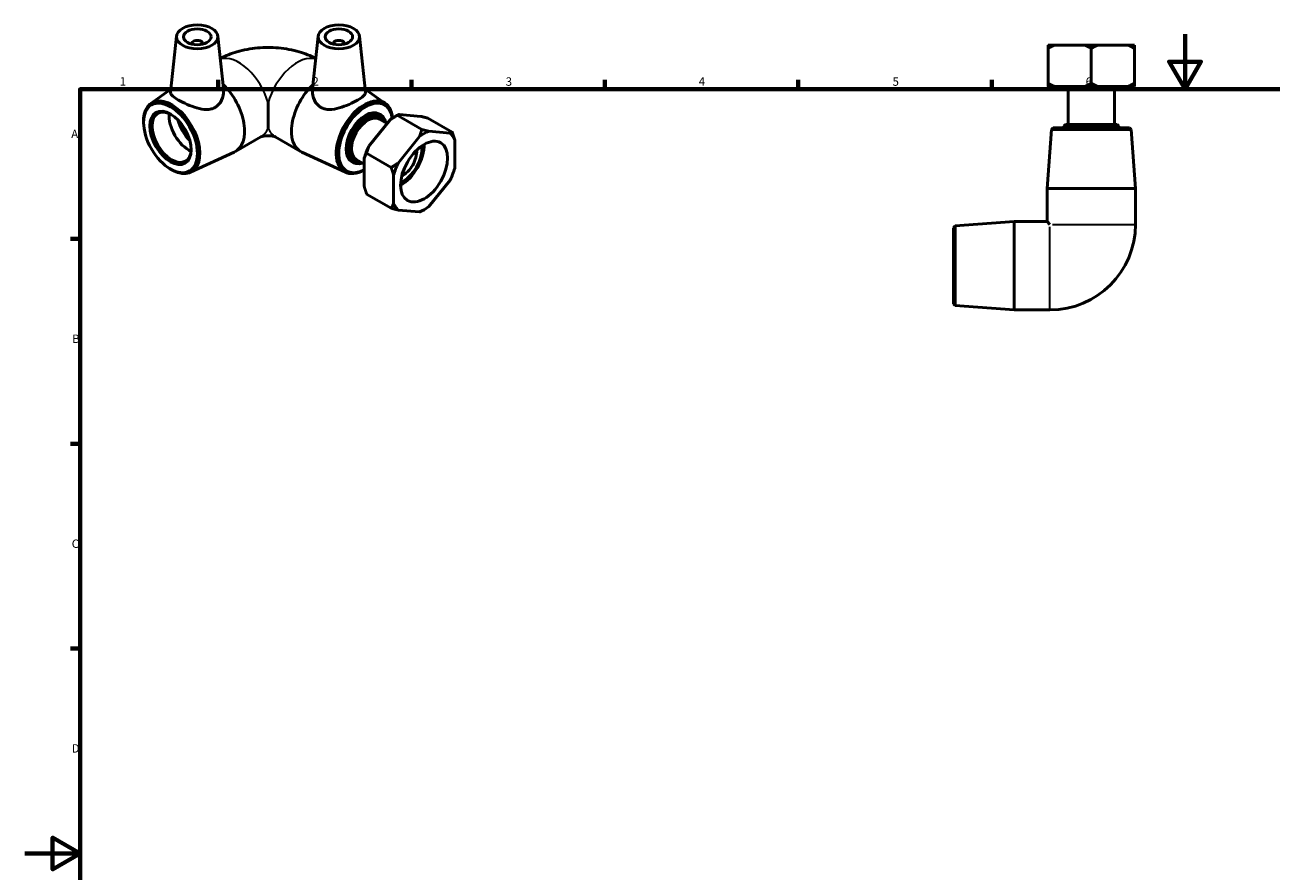
# Model space of a CAD drawing. Units: millimetres. Extents: x 0 to 903, y -29 to 597.
# Drawn here: x 0 to 452, y 291 to 597 of the extents above; entities that cross this region are included whole.
import ezdxf

# ---------------------------------------------------------------- set-up
doc = ezdxf.new("R2010")
doc.units = ezdxf.units.MM
for name, color, linetype, lineweight in [('Border (ANSI)', 7, 'Continuous', 70), ('Visible (ANSI)', 7, 'Continuous', 50), ('Visible Narrow (ANSI)', 7, 'Continuous', 35)]:
    doc.layers.add(name, color=color, linetype=linetype, lineweight=lineweight)
doc.styles.add('Note Text (ANSI)', font='tahoma.ttf')

# ---------------------------------------------------------------- blocks, each defined once
blk = doc.blocks.new('Borders Default Border')
at = {"layer": 'Border (ANSI)'}
for p, q in [((70.08, 574), (70.08, 577.45)), ((140.17, 574), (140.17, 577.45)), ((210.25, 574), (210.25, 577.45)), ((280.33, 574), (280.33, 577.45)), ((350.42, 574), (350.42, 577.45)), ((20, 519.75), (16.55, 519.75)), ((20, 445.5), (16.55, 445.5)), ((20, 371.25), (16.55, 371.25))]:
    blk.add_line(p, q, dxfattribs=at)
at = {"layer": 'Border (ANSI)', "flags": 128}
for points in [[(420.5, 594), (420.5, 574), (414.73, 584), (426.27, 584), (420.5, 574)], [(20, 20), (20, 574), (821, 574), (821, 20), (20, 20)], [(0, 297), (20, 297), (10, 302.77), (10, 291.23), (20, 297)]]:
    blk.add_lwpolyline(points, dxfattribs=at)
at = {"layer": 'Border (ANSI)', "char_height": 3.05, "attachment_point": 7, "style": 'Note Text (ANSI)'}
for s, insert in [('1', (34.35, 574.4)), ('2', (104.2, 574.4)), ('3', (174.26, 574.34)), ('4', (244.23, 574.4)), ('5', (314.48, 574.34)), ('6', (384.49, 574.34)), ('A', (16.78, 555.35)), ('B', (17.15, 481.1)), ('C', (16.95, 406.8)), ('D', (16.96, 332.6))]:
    blk.add_mtext(s, dxfattribs=dict(at, insert=insert))

msp = doc.modelspace()

# ---------------------------------------------------------------- linework, layer by layer
at = {"layer": 'Visible (ANSI)'}
for p, q in [((54.971, 593.297), (52.792, 572.976)), ((69.942, 593.297), (71.985, 574.245)), ((106.307, 593.297), (104.264, 574.245)), ((121.278, 593.297), (123.457, 572.976)), ((60.456, 590.578), (60.456, 590.392)), ((64.456, 590.578), (64.456, 590.392)), ((111.792, 590.578), (111.792, 590.392)), ((115.792, 590.578), (115.792, 590.392)), ((370.867, 590.028), (373.248, 590.028)), ((370.867, 576.234), (370.867, 588.823)), ((373.248, 590.028), (384.15, 590.028)), ((384.15, 590.028), (388.912, 590.028)), ((386.531, 576.234), (386.531, 588.823)), ((388.912, 590.028), (399.815, 590.028)), ((399.815, 590.028), (402.196, 590.028)), ((402.196, 588.823), (402.196, 576.234)), ((45.621, 568.915), (52.904, 574.021)), ((130.628, 568.915), (123.345, 574.021)), ((373.248, 575.028), (370.867, 575.028)), ((384.15, 575.028), (373.248, 575.028)), ((378.09, 575.028), (378.09, 561.228)), ((388.912, 575.028), (384.15, 575.028)), ((399.815, 575.028), (388.912, 575.028)), ((394.972, 575.028), (394.972, 561.228)), ((402.196, 575.028), (399.815, 575.028)), ((88.124, 569.082), (88.124, 559.978)), ((128.894, 564.807), (128.47, 565.052)), ((135.77, 564.911), (143.479, 564.204)), ((43.041, 561.099), (43.011, 561.562)), ((124.693, 553.386), (132.403, 562.972)), ((131.312, 561.616), (128.54, 563.212)), ((134.04, 564.053), (134.861, 564.529)), ((134.939, 564.574), (143.84, 559.448)), ((154.917, 558.433), (146.015, 563.559)), ((377.131, 561.228), (376.531, 560.628)), ((396.531, 560.628), (376.531, 560.628)), ((376.531, 560.628), (376.531, 560.028)), ((377.131, 561.228), (395.931, 561.228)), ((395.931, 561.228), (396.531, 560.628)), ((396.531, 560.628), (396.531, 560.028)), ((76.31, 551.479), (85.502, 556.772)), ((99.939, 551.479), (90.746, 556.772)), ((143.009, 556.864), (135.3, 547.278)), ((154.086, 558.096), (146.376, 558.803)), ((155.769, 545.402), (155.769, 555.695)), ((372.088, 559.43), (370.531, 538.028)), ((372.731, 560.028), (372.088, 559.43)), ((400.975, 559.43), (372.088, 559.43)), ((372.731, 560.028), (400.331, 560.028)), ((400.331, 560.028), (400.975, 559.43)), ((400.975, 559.43), (402.531, 538.028)), ((60.017, 543.915), (75.886, 551.259)), ((116.231, 543.915), (100.362, 551.259)), ((118.914, 547.476), (118.489, 547.72)), ((123.01, 546.916), (120.116, 548.582)), ((123.01, 538.753), (123.01, 549.045)), ((123.862, 550.802), (132.764, 545.676)), ((51.963, 545.606), (52.348, 545.348)), ((133.616, 542.938), (133.616, 532.645)), ((146.376, 531.475), (154.086, 541.061)), ((370.531, 538.028), (402.531, 538.028)), ((370.531, 538.028), (370.531, 526.028)), ((402.531, 538.028), (402.531, 525.028)), ((123.862, 536.014), (132.764, 530.889)), ((135.3, 530.243), (143.009, 529.537)), ((144.739, 530.395), (143.918, 529.918)), ((336.531, 523.828), (337.13, 524.472)), ((337.13, 524.472), (358.531, 526.028)), ((337.13, 524.472), (337.13, 495.585)), ((358.531, 494.028), (358.531, 526.028)), ((358.531, 526.028), (370.531, 526.028)), ((370.531, 526.028), (371.531, 525.028)), ((336.531, 496.228), (336.531, 523.828)), ((336.531, 496.228), (337.13, 495.585)), ((337.13, 495.585), (358.531, 494.028)), ((358.531, 494.028), (371.531, 494.028))]:
    msp.add_line(p, q, dxfattribs=at)
msp.add_arc((371.531, 525.028), 31, 270, 0, dxfattribs=at)
for centre, major_axis, ratio in [((62.456, 593.031), (7.5, 0), 0.5758617), ((113.792, 593.031), (7.5, 0), 0.5758617), ((62.456, 593.031), (5, 0), 0.5758617), ((113.792, 593.031), (5, 0), 0.5758617), ((52.769, 556.386), (6.887, -11.959), 0.5780931), ((52.769, 556.386), (5.29, -9.186), 0.5780931), ((144.693, 544.17), (6.018, 10.45), 0.5780931)]:
    msp.add_ellipse(centre, major_axis=major_axis, ratio=ratio, dxfattribs=at)
for centre, major_axis, ratio, start_param, end_param in [((62.456, 590.578), (-2, 0), 0.5758617, 2.9729035, 6.4518745), ((113.792, 590.578), (2, 0), 0.5758617, 6.1144961, 9.5934671), ((68.325, 565.344), (7.985, -13.865), 0.5780931, 6.2316372, 8.3271832), ((107.923, 565.344), (-7.985, -13.865), 0.5780931, 4.2391874, 6.3347334), ((53.192, 556.629), (7.208, -12.517), 0.5780931, 5.4169912, 10.2909721), ((123.056, 556.629), (7.208, 12.517), 0.5780931, 5.5859824, 10.2036707), ((123.48, 556.386), (-6.887, -11.959), 0.5780931, 2.4914555, 7.0184825), ((53.193, 556.63), (4.99, -8.666), 0.5780931, 2.3837139, 7.0410641), ((59.369, 560.186), (-4.99, 8.666), 0.5780931, 0.6640982, 2.4774945), ((123.48, 556.386), (-4.99, -8.666), 0.5780931, 3.1415927, 6.2831853), ((123.904, 556.141), (4.99, 8.666), 0.5780931, 5.7172641, 9.9906992), ((124.328, 555.897), (-4.691, -8.146), 0.5780931, 2.6859386, 6.7388394), ((62.668, 562.086), (-5.485, 9.525), 0.5780931, 1.1639122, 1.9776804), ((62.668, 562.086), (-4.99, 8.666), 0.5780931, 1.2756746, 1.865918), ((124.328, 555.897), (-4.212, -7.315), 0.5780931, 3.1415927, 6.2831853), ((134.086, 550.278), (-8.425, -14.63), 0.5780931, 3.9289245, 4.0665578), ((144.693, 544.17), (8.425, 14.63), 0.5780931, 0.6419638, 0.9249651), ((144.693, 544.17), (8.425, 14.63), 0.5780931, 5.8779515, 6.1609529), ((134.086, 550.278), (-8.425, -14.63), 0.5780931, 4.830754, 5.1137553), ((136.208, 549.056), (-6.018, -10.45), 0.5780931, 0.7786508, 2.3629419), ((137.056, 548.568), (-4.814, -8.36), 0.5780931, 0.6587487, 2.4828439), ((137.056, 548.568), (-3.493, -6.066), 0.5780931, 0.6907666, 2.4508261), ((144.693, 544.17), (8.425, 14.63), 0.5780931, 1.6891613, 1.9721627), ((144.693, 544.17), (-8.425, -14.63), 0.5780931, 1.6891613, 1.9721627), ((144.693, 544.17), (-8.425, -14.63), 0.5780931, 5.8779515, 6.1609529), ((144.693, 544.17), (-8.425, -14.63), 0.5780931, 0.6419638, 0.9249651)]:
    msp.add_ellipse(centre, major_axis=major_axis, ratio=ratio, start_param=start_param, end_param=end_param, dxfattribs=at)
for points, knots in [([(70.81, 585.198), (72.774, 586.209), (74.779, 586.983), (79.283, 588.305), (81.796, 588.764), (86.853, 589.226), (89.396, 589.226), (94.452, 588.764), (96.966, 588.305), (101.47, 586.983), (103.475, 586.209), (105.438, 585.198)], [4.7686047, 4.7686047, 4.7686047, 4.7686047, 5.0265482, 5.0265482, 5.3407075, 5.3407075, 5.6548668, 5.6548668, 5.969026, 5.969026, 6.2269696, 6.2269696, 6.2269696, 6.2269696]), ([(71.984, 574.245), (72.011, 573.994), (72.026, 573.744), (72.041, 572.373), (71.806, 571.144), (70.788, 568.975), (70.001, 568.045), (69.015, 567.466)], [-0.89055693, -0.89055693, -0.89055693, -0.89055693, -0.80219506, -0.80219506, -0.40109753, -0.40109753, 0, 0, 0, 0]), ([(123.456, 572.975), (123.465, 572.896), (123.464, 572.818), (123.403, 572.377), (123.134, 571.977), (122.129, 571.087), (121.39, 570.592), (119.683, 569.609), (118.619, 569.065), (116.323, 568.055), (115.093, 567.592), (112.795, 566.936), (111.556, 566.693), (109.805, 566.689), (109.238, 566.748), (108.175, 567.006), (107.679, 567.205), (106.248, 568.045), (105.46, 568.975), (104.442, 571.144), (104.208, 572.373), (104.223, 573.744), (104.237, 573.994), (104.264, 574.245)], [0.6466826, 0.6466826, 0.6466826, 0.6466826, 0.7240998, 0.7240998, 1.0862431, 1.0862431, 1.4483865, 1.4483865, 1.8105298, 1.8105298, 2.1726731, 2.1726731, 2.534723, 2.534723, 2.715748, 2.715748, 2.8967729, 2.8967729, 3.2978704, 3.2978704, 3.698968, 3.698968, 3.7873298, 3.7873298, 3.7873298, 3.7873298]), ([(69.015, 567.466), (68.569, 567.205), (68.073, 567.006), (67.01, 566.748), (66.443, 566.689), (64.693, 566.693), (63.454, 566.936), (61.156, 567.592), (59.925, 568.055), (57.63, 569.065), (56.565, 569.609), (54.858, 570.592), (54.12, 571.087), (53.115, 571.977), (52.845, 572.377), (52.785, 572.818), (52.784, 572.896), (52.793, 572.975)], [0, 0, 0, 0, 0.1810249, 0.1810249, 0.3620499, 0.3620499, 0.7240998, 0.7240998, 1.0862431, 1.0862431, 1.4483865, 1.4483865, 1.8105298, 1.8105298, 2.1726731, 2.1726731, 2.2500903, 2.2500903, 2.2500903, 2.2500903]), ([(85.459, 556.747), (85.465, 556.75), (85.472, 556.753), (85.53, 556.777), (85.627, 556.814), (85.891, 556.896), (86.058, 556.94), (86.445, 557.023), (86.667, 557.061), (87.153, 557.123), (87.417, 557.146), (87.964, 557.17), (88.247, 557.171), (88.801, 557.148), (89.073, 557.126), (89.573, 557.063), (89.803, 557.023), (90.199, 556.938), (90.366, 556.893), (90.626, 556.813), (90.718, 556.777), (90.776, 556.753), (90.784, 556.75), (90.79, 556.747)], [-1.4408158, -1.4408158, -1.4408158, -1.4408158, -1.4156216, -1.4156216, -1.2760449, -1.2760449, -1.1405828, -1.1405828, -1.0031109, -1.0031109, -0.861301, -0.861301, -0.7161235, -0.7161235, -0.5708589, -0.5708589, -0.4289503, -0.4289503, -0.2915133, -0.2915133, -0.156041, -0.156041, -0.1299806, -0.1299806, -0.1299806, -0.1299806])]:
    msp.add_open_spline(points, degree=3, knots=knots, dxfattribs=at)
for points, weights in [([(370.867, 588.823), (372.098, 589.534), (373.248, 590.028)], [1, 1.00310458905, 1]), ([(370.867, 590.028), (370.867, 589.534), (370.867, 588.823)], [1, 1.00310458905, 1]), ([(384.15, 590.028), (385.3, 589.534), (386.531, 588.823)], [1, 1.00310458905, 1]), ([(386.531, 588.823), (387.763, 589.534), (388.912, 590.028)], [1, 1.00310458905, 1]), ([(399.815, 590.028), (400.964, 589.534), (402.196, 588.823)], [1, 1.00310458905, 1]), ([(402.196, 588.823), (402.196, 589.534), (402.196, 590.028)], [1, 1.00310458905, 1]), ([(373.248, 575.028), (372.098, 575.523), (370.867, 576.234)], [1, 1.00310458905, 1]), ([(370.867, 576.234), (370.867, 575.523), (370.867, 575.028)], [1, 1.00310458905, 1]), ([(386.531, 576.234), (385.3, 575.523), (384.15, 575.028)], [1, 1.00310458905, 1]), ([(388.912, 575.028), (387.763, 575.523), (386.531, 576.234)], [1, 1.00310458905, 1]), ([(402.196, 576.234), (400.964, 575.523), (399.815, 575.028)], [1, 1.00310458905, 1]), ([(402.196, 575.028), (402.196, 575.523), (402.196, 576.234)], [1, 1.00310458905, 1]), ([(134.939, 564.574), (135.307, 564.784), (135.77, 564.911)], [1, 1.00310458905, 1]), ([(132.403, 562.972), (133.565, 563.781), (134.939, 564.574)], [1, 1.00310458905, 1]), ([(143.479, 564.204), (144.642, 563.928), (146.015, 563.559)], [1, 1.00310458905, 1]), ([(143.84, 559.448), (143.472, 558.076), (143.009, 556.864)], [1, 1.00310458905, 1]), ([(146.376, 558.803), (145.214, 559.079), (143.84, 559.448)], [1, 1.00310458905, 1]), ([(154.917, 558.433), (154.549, 558.223), (154.086, 558.096)], [1, 1.00310458905, 1]), ([(155.769, 555.695), (155.419, 556.981), (154.917, 558.433)], [1, 1.00310458905, 1]), ([(123.862, 550.802), (124.23, 552.174), (124.693, 553.386)], [1, 1.00310458905, 1]), ([(123.01, 549.045), (123.36, 549.929), (123.862, 550.802)], [1, 1.00310458905, 1]), ([(135.3, 547.278), (134.137, 546.469), (132.764, 545.676)], [1, 1.00310458905, 1]), ([(132.764, 545.676), (133.266, 544.224), (133.616, 542.938)], [1, 1.00310458905, 1]), ([(123.862, 536.014), (123.36, 537.466), (123.01, 538.753)], [1, 1.00310458905, 1]), ([(133.616, 532.645), (133.266, 531.762), (132.764, 530.889)], [1, 1.00310458905, 1]), ([(132.764, 530.889), (134.137, 530.519), (135.3, 530.243)], [1, 1.00310458905, 1]), ([(143.009, 529.537), (143.472, 529.664), (143.84, 529.873)], [1, 1.00310458905, 1]), ([(143.84, 529.873), (143.879, 529.896), (143.918, 529.918)], [1, 1.00008781419, 1.00017066068])]:
    msp.add_rational_spline(points, weights, degree=2, dxfattribs=at)
at = {"layer": 'Visible Narrow (ANSI)'}
for p, q in [((371.531, 494.183), (371.531, 524.11)), ((372.45, 525.028), (402.376, 525.028))]:
    msp.add_line(p, q, dxfattribs=at)
for centre, major_axis, start_param, end_param in [((77.518, 570.638), (-7.985, 13.865), 4.2843457, 6.1324335), ((98.731, 570.638), (7.985, 13.865), 0.1507518, 1.9988396), ((77.518, 570.638), (7.985, -13.865), 0, 0.4319107), ((98.731, 570.638), (-7.985, -13.865), 5.8512746, 6.2831853)]:
    msp.add_ellipse(centre, major_axis=major_axis, ratio=0.5780931, start_param=start_param, end_param=end_param, dxfattribs=at)

# ---------------------------------------------------------------- block references
msp.add_blockref('Borders Default Border', (0, 0))

doc.saveas('drawing.dxf')
